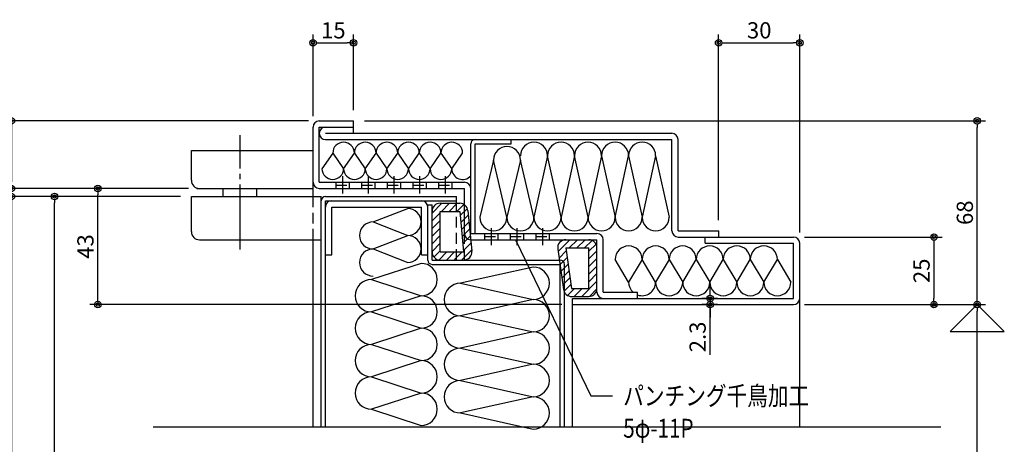
# Model space of a CAD drawing. Units: millimetres. Extents: x 5729 to 7411, y 56 to 1244.
# Drawn here: x 5940 to 6304, y 891 to 1048 of the extents above; entities that cross this region are included whole.
import ezdxf
from ezdxf.enums import TextEntityAlignment as Align

# ---------------------------------------------------------------- set-up
doc = ezdxf.new("R2010")
doc.units = ezdxf.units.MM
doc.header["$LTSCALE"] = 2
doc.linetypes.add('NEA_cnt3', pattern=[15, 12, -1, 1, -1])
doc.linetypes.add('NEA_HID2', pattern=[3, 2, -1])
doc.layers.get('DEFPOINTS').update_dxf_attribs({"color": 252})
for name, color, linetype in [('02Dim', 3, 'Continuous'), ('03Text', 4, 'Continuous'), ('08Door', 140, 'Continuous')]:
    doc.layers.add(name, color=color, linetype=linetype)
doc.styles.add('dimtxt', font='romans.shx', dxfattribs={"width": 0.8, "bigfont": 'extfont.shx'})
doc.styles.add('neatxt', font='romans.shx', dxfattribs={"width": 0.8, "bigfont": 'extfont.shx'})
doc.dimstyles.new('nea-dim-2', dxfattribs={"dimscale": 2, "dimtxt": 3, "dimasz": 1.2, "dimexe": 1.5, "dimexo": 2, "dimgap": 0.8, "dimtad": 1, "dimdec": 1, "dimrnd": 0.1, "dimdsep": 46, "dimlunit": 6, "dimtxsty": 'dimtxt', "dimblk": 'ORIGIN2', "dimcen": 2.5, "dimclrd": 256, "dimclre": 256, "dimclrt": 4, "dimadec": 0, "dimazin": 0, "dimtfac": 1, "dimtdec": 1, "dimtix": 1, "dimtmove": 1, "dimatfit": 3, "dimldrblk": 'OPEN30', "dimfxl": 2, "dimtfill": 1, "dimtfillclr": 256, "dimtolj": 1, "dimlwd": -1, "dimlwe": -1, "dimarcsym": 0})

# ---------------------------------------------------------------- blocks, each defined once
blk = doc.blocks.new('_Origin2')
at = {"color": 0, "linetype": 'ByBlock', "lineweight": -2}
blk.add_line((-0.5, 0), (-1, 0), dxfattribs=at)
for radius in [0.5, 0.25]:
    blk.add_circle((0, 0), radius, dxfattribs=at)
blk = doc.blocks.new('*D44')
at = {"layer": '02Dim', "transparency": 16777216}
for p, q in [((6229.73, 942.97), (6296.66, 942.97)), ((6293.66, 333.84), (6293.66, 940.57)), ((6178.03, 331.44), (6296.66, 331.44))]:
    blk.add_line(p, q, dxfattribs=at)
at = {"layer": 'DEFPOINTS', "color": 0, "transparency": 16777216}
for p in [(6225.73, 942.97), (6293.66, 942.97), (6174.03, 331.44)]:
    blk.add_point(p, dxfattribs=at)
at = {"layer": '02Dim', "transparency": 16777216, "xscale": 2.4, "yscale": 2.4, "zscale": 2.4}
for p, rotation in [((6293.66, 942.97), 90), ((6293.66, 331.44), 270)]:
    blk.add_blockref('_Origin2', p, dxfattribs=dict(at, rotation=rotation))
at = {"layer": '02Dim', "color": 4, "transparency": 16777216, "insert": (6289.06, 637.21), "char_height": 6, "attachment_point": 5, "rotation": 90, "style": 'dimtxt', "bg_fill": 3, "box_fill_scale": 1.1, "bg_fill_color": 256, "bg_fill_true_color": 13158600, "bg_fill_transparency": 0}
blk.add_mtext('\\A1;2000', dxfattribs=at)
blk = doc.blocks.new('_Open30')
at = {"color": 0, "linetype": 'ByBlock', "lineweight": -2}
for p, q in [((-1, 0.27), (0, 0)), ((0, 0), (-1, -0.27)), ((0, 0), (-1, 0))]:
    blk.add_line(p, q, dxfattribs=at)
blk = doc.blocks.new('*D45')
at = {"layer": '02Dim', "transparency": 16777216}
for p, q in [((6067.03, 1010.97), (6296.66, 1010.97)), ((6293.66, 945.37), (6293.66, 1008.57)), ((6229.73, 942.97), (6296.66, 942.97))]:
    blk.add_line(p, q, dxfattribs=at)
at = {"layer": 'DEFPOINTS', "color": 0, "transparency": 16777216}
for p in [(6063.03, 1010.97), (6293.66, 1010.97), (6225.73, 942.97)]:
    blk.add_point(p, dxfattribs=at)
at = {"layer": '02Dim', "transparency": 16777216, "xscale": 2.4, "yscale": 2.4, "zscale": 2.4}
for p, rotation in [((6293.66, 1010.97), 90), ((6293.66, 942.97), 270)]:
    blk.add_blockref('_Origin2', p, dxfattribs=dict(at, rotation=rotation))
at = {"layer": '02Dim', "color": 4, "transparency": 16777216, "insert": (6289.06, 976.97), "char_height": 6, "attachment_point": 5, "rotation": 90, "style": 'dimtxt', "bg_fill": 3, "box_fill_scale": 1.1, "bg_fill_color": 256, "bg_fill_true_color": 13158600, "bg_fill_transparency": 0}
blk.add_mtext('\\A1;68', dxfattribs=at)
blk = doc.blocks.new('*D46')
at = {"layer": '02Dim', "transparency": 16777216}
for p, q in [((6229.73, 967.97), (6280.66, 967.97)), ((6277.66, 965.57), (6277.66, 945.37)), ((6229.73, 942.97), (6280.66, 942.97))]:
    blk.add_line(p, q, dxfattribs=at)
at = {"layer": 'DEFPOINTS', "color": 0, "transparency": 16777216}
for p in [(6225.73, 967.97), (6225.73, 942.97), (6277.66, 942.97)]:
    blk.add_point(p, dxfattribs=at)
at = {"layer": '02Dim', "transparency": 16777216, "xscale": 2.4, "yscale": 2.4, "zscale": 2.4}
for p, rotation in [((6277.66, 967.97), 90), ((6277.66, 942.97), 270)]:
    blk.add_blockref('_Origin2', p, dxfattribs=dict(at, rotation=rotation))
at = {"layer": '02Dim', "color": 4, "transparency": 16777216, "insert": (6273.06, 955.47), "char_height": 6, "attachment_point": 5, "rotation": 90, "style": 'dimtxt', "bg_fill": 3, "box_fill_scale": 1.1, "bg_fill_color": 256, "bg_fill_true_color": 13158600, "bg_fill_transparency": 0}
blk.add_mtext('\\A1;25', dxfattribs=at)
blk = doc.blocks.new('*D47')
at = {"layer": '02Dim', "transparency": 16777216}
for p, q in [((5999.03, 982.97), (5933.47, 982.97)), ((5936.47, 980.57), (5936.47, 339.84)), ((6048.63, 337.44), (5933.47, 337.44))]:
    blk.add_line(p, q, dxfattribs=at)
at = {"layer": 'DEFPOINTS', "color": 0, "transparency": 16777216}
for p in [(6003.03, 982.97), (5936.47, 337.44), (6052.63, 337.44)]:
    blk.add_point(p, dxfattribs=at)
at = {"layer": '02Dim', "transparency": 16777216, "xscale": 2.4, "yscale": 2.4, "zscale": 2.4}
for p, rotation in [((5936.47, 982.97), 90), ((5936.47, 337.44), 270)]:
    blk.add_blockref('_Origin2', p, dxfattribs=dict(at, rotation=rotation))
at = {"layer": '02Dim', "color": 4, "transparency": 16777216, "insert": (5931.87, 660.21), "char_height": 6, "attachment_point": 5, "rotation": 90, "style": 'dimtxt', "bg_fill": 3, "box_fill_scale": 1.1, "bg_fill_color": 256, "bg_fill_true_color": 13158600, "bg_fill_transparency": 0}
blk.add_mtext('\\A1;DH.2034', dxfattribs=at)
blk = doc.blocks.new('*D51')
at = {"layer": '02Dim', "transparency": 16777216}
for p, q in [((5999.03, 982.97), (5949.47, 982.97)), ((5952.47, 778.63), (5952.47, 980.57)), ((6042.53, 776.23), (5949.47, 776.23))]:
    blk.add_line(p, q, dxfattribs=at)
at = {"layer": 'DEFPOINTS', "color": 0, "transparency": 16777216}
for p in [(5952.47, 982.97), (6003.03, 982.97), (6046.53, 776.23)]:
    blk.add_point(p, dxfattribs=at)
at = {"layer": '02Dim', "transparency": 16777216, "xscale": 2.4, "yscale": 2.4, "zscale": 2.4}
for p, rotation in [((5952.47, 982.97), 90), ((5952.47, 776.23), 270)]:
    blk.add_blockref('_Origin2', p, dxfattribs=dict(at, rotation=rotation))
at = {"layer": '02Dim', "color": 4, "transparency": 16777216, "insert": (5947.87, 879.6), "char_height": 6, "attachment_point": 5, "rotation": 90, "style": 'dimtxt', "bg_fill": 3, "box_fill_scale": 1.1, "bg_fill_color": 256, "bg_fill_true_color": 13158600, "bg_fill_transparency": 0}
blk.add_mtext('\\A1;210', dxfattribs=at)
blk = doc.blocks.new('*D53')
at = {"layer": '02Dim', "transparency": 16777216}
for p, q in [((6046.33, 1010.97), (5933.47, 1010.97)), ((5936.47, 1008.57), (5936.47, 988.37)), ((6002.03, 985.97), (5933.47, 985.97))]:
    blk.add_line(p, q, dxfattribs=at)
at = {"layer": 'DEFPOINTS', "color": 0, "transparency": 16777216}
for p in [(6050.33, 1010.97), (5936.47, 985.97), (6006.03, 985.97)]:
    blk.add_point(p, dxfattribs=at)
at = {"layer": '02Dim', "transparency": 16777216, "xscale": 2.4, "yscale": 2.4, "zscale": 2.4}
for p, rotation in [((5936.47, 1010.97), 90), ((5936.47, 985.97), 270)]:
    blk.add_blockref('_Origin2', p, dxfattribs=dict(at, rotation=rotation))
at = {"layer": '02Dim', "color": 4, "transparency": 16777216, "insert": (5931.87, 998.47), "char_height": 6, "attachment_point": 5, "rotation": 90, "style": 'dimtxt', "bg_fill": 3, "box_fill_scale": 1.1, "bg_fill_color": 256, "bg_fill_true_color": 13158600, "bg_fill_transparency": 0}
blk.add_mtext('\\A1;25', dxfattribs=at)
blk = doc.blocks.new('*D54')
at = {"layer": '02Dim', "transparency": 16777216}
for p, q in [((6002.03, 985.97), (5965.47, 985.97)), ((5968.47, 945.37), (5968.47, 983.57)), ((6140.03, 942.97), (5965.47, 942.97))]:
    blk.add_line(p, q, dxfattribs=at)
at = {"layer": 'DEFPOINTS', "color": 0, "transparency": 16777216}
for p in [(5968.47, 985.97), (6006.03, 985.97), (6144.03, 942.97)]:
    blk.add_point(p, dxfattribs=at)
at = {"layer": '02Dim', "transparency": 16777216, "xscale": 2.4, "yscale": 2.4, "zscale": 2.4}
for p, rotation in [((5968.47, 985.97), 90), ((5968.47, 942.97), 270)]:
    blk.add_blockref('_Origin2', p, dxfattribs=dict(at, rotation=rotation))
at = {"layer": '02Dim', "color": 4, "transparency": 16777216, "insert": (5963.87, 964.47), "char_height": 6, "attachment_point": 5, "rotation": 90, "style": 'dimtxt', "bg_fill": 3, "box_fill_scale": 1.1, "bg_fill_color": 256, "bg_fill_true_color": 13158600, "bg_fill_transparency": 0}
blk.add_mtext('\\A1;43', dxfattribs=at)
blk = doc.blocks.new('*D55')
at = {"layer": '02Dim', "transparency": 16777216}
for p, q in [((5936.47, 988.37), (5936.47, 990.77)), ((6002.03, 985.97), (5933.47, 985.97)), ((5936.47, 982.97), (5936.47, 985.97)), ((5999.03, 982.97), (5933.47, 982.97)), ((5936.47, 980.57), (5936.47, 978.17))]:
    blk.add_line(p, q, dxfattribs=at)
at = {"layer": 'DEFPOINTS', "color": 0, "transparency": 16777216}
for p in [(6006.03, 985.97), (6003.03, 982.97)]:
    blk.add_point(p, dxfattribs=at)
at = {"layer": '02Dim', "transparency": 16777216, "xscale": 2.4, "yscale": 2.4, "zscale": 2.4}
for p, rotation in [((5936.47, 985.97), 270), ((5936.47, 982.97), 90)]:
    blk.add_blockref('_Origin2', p, dxfattribs=dict(at, rotation=rotation))
at = {"layer": '02Dim', "color": 4, "transparency": 16777216, "insert": (5931.87, 984.47), "char_height": 6, "attachment_point": 5, "rotation": 90, "style": 'dimtxt', "bg_fill": 3, "box_fill_scale": 1.1, "bg_fill_color": 256, "bg_fill_true_color": 13158600, "bg_fill_transparency": 0}
blk.add_mtext('\\A1;3', dxfattribs=at)
at = {"layer": 'DEFPOINTS', "color": 0, "transparency": 16777216}
blk.add_point((5936.47, 985.97), dxfattribs=at)
blk = doc.blocks.new('*D77')
at = {"layer": '02Dim', "transparency": 16777216}
for p, q in [((6048.03, 1012.67), (6048.03, 1042.87)), ((6063.03, 1014.97), (6063.03, 1042.87)), ((6050.43, 1039.87), (6060.63, 1039.87))]:
    blk.add_line(p, q, dxfattribs=at)
at = {"layer": 'DEFPOINTS', "color": 0, "transparency": 16777216}
for p in [(6063.03, 1039.87), (6048.03, 1008.67), (6063.03, 1010.97)]:
    blk.add_point(p, dxfattribs=at)
at = {"layer": '02Dim', "transparency": 16777216, "xscale": 2.4, "yscale": 2.4, "zscale": 2.4, "rotation": 180}
blk.add_blockref('_Origin2', (6048.03, 1039.87), dxfattribs=at)
at = {"layer": '02Dim', "transparency": 16777216, "xscale": 2.4, "yscale": 2.4, "zscale": 2.4}
blk.add_blockref('_Origin2', (6063.03, 1039.87), dxfattribs=at)
at = {"layer": '02Dim', "color": 4, "transparency": 16777216, "insert": (6055.53, 1044.47), "char_height": 6, "attachment_point": 5, "style": 'dimtxt', "bg_fill": 3, "box_fill_scale": 1.1, "bg_fill_color": 256, "bg_fill_true_color": 13158600, "bg_fill_transparency": 0}
blk.add_mtext('\\A1;15', dxfattribs=at)
blk = doc.blocks.new('*D78')
at = {"layer": '02Dim', "transparency": 16777216}
for p, q in [((6198.03, 974.27), (6198.03, 1042.87)), ((6228.03, 969.67), (6228.03, 1042.87)), ((6200.43, 1039.87), (6225.63, 1039.87))]:
    blk.add_line(p, q, dxfattribs=at)
at = {"layer": 'DEFPOINTS', "color": 0, "transparency": 16777216}
for p in [(6228.03, 1039.87), (6198.03, 970.27), (6228.03, 965.67)]:
    blk.add_point(p, dxfattribs=at)
at = {"layer": '02Dim', "transparency": 16777216, "xscale": 2.4, "yscale": 2.4, "zscale": 2.4, "rotation": 180}
blk.add_blockref('_Origin2', (6198.03, 1039.87), dxfattribs=at)
at = {"layer": '02Dim', "transparency": 16777216, "xscale": 2.4, "yscale": 2.4, "zscale": 2.4}
blk.add_blockref('_Origin2', (6228.03, 1039.87), dxfattribs=at)
at = {"layer": '02Dim', "color": 4, "transparency": 16777216, "insert": (6213.03, 1044.47), "char_height": 6, "attachment_point": 5, "style": 'dimtxt', "bg_fill": 3, "box_fill_scale": 1.1, "bg_fill_color": 256, "bg_fill_true_color": 13158600, "bg_fill_transparency": 0}
blk.add_mtext('\\A1;30', dxfattribs=at)
blk = doc.blocks.new('*D95')
at = {"layer": '02Dim', "transparency": 16777216}
for p, q in [((6194.85, 947.67), (6194.85, 950.07)), ((6197.63, 945.27), (6191.85, 945.27)), ((6194.85, 945.27), (6194.85, 942.96)), ((6194.85, 945.27), (6194.85, 942.96)), ((6197.63, 942.96), (6191.85, 942.96)), ((6194.85, 924.37), (6194.85, 942.96)), ((6194.85, 940.56), (6194.85, 938.16))]:
    blk.add_line(p, q, dxfattribs=at)
at = {"layer": 'DEFPOINTS', "color": 0, "transparency": 16777216}
for p in [(6201.63, 945.27), (6194.85, 942.96), (6201.63, 942.96)]:
    blk.add_point(p, dxfattribs=at)
at = {"layer": '02Dim', "transparency": 16777216, "xscale": 2.4, "yscale": 2.4, "zscale": 2.4}
for p, rotation in [((6194.85, 945.27), 270), ((6194.85, 942.96), 90)]:
    blk.add_blockref('_Origin2', p, dxfattribs=dict(at, rotation=rotation))
at = {"layer": '02Dim', "color": 4, "transparency": 16777216, "insert": (6190.25, 931), "char_height": 6, "attachment_point": 5, "rotation": 90, "style": 'dimtxt', "bg_fill": 3, "box_fill_scale": 1.1, "bg_fill_color": 256, "bg_fill_true_color": 13158600, "bg_fill_transparency": 0}
blk.add_mtext('\\A1;2.3', dxfattribs=at)

msp = doc.modelspace()

# ---------------------------------------------------------------- linework, layer by layer
at = {"layer": '08Door'}
for p, q in [((6048.034, 982.97), (6048.034, 1008.67)), ((6050.334, 1010.97), (6063.034, 1010.97)), ((6050.334, 1008.67), (6063.034, 1008.67)), ((6050.334, 988.27), (6050.334, 1008.67)), ((6063.034, 1006.37), (6063.034, 1010.97)), ((6052.634, 1006.37), (6180.734, 1006.37)), ((6052.634, 1004.07), (6180.734, 1004.07)), ((6106.334, 969.27), (6106.334, 1002.47)), ((6107.934, 969.27), (6107.934, 1002.47)), ((6107.934, 1002.47), (6121.334, 1002.47)), ((6121.334, 1002.47), (6121.334, 1004.07)), ((6180.734, 970.27), (6180.734, 1004.07)), ((6183.034, 970.27), (6183.034, 1004.07)), ((6003.034, 999.97), (6048.034, 999.97)), ((6003.034, 988.97), (6003.034, 999.97)), ((6050.334, 988.27), (6104.034, 988.27)), ((6005.034, 985.97), (6048.034, 985.97)), ((6014.784, 982.97), (6014.784, 985.97)), ((6027.284, 982.97), (6027.284, 985.97)), ((6050.334, 985.97), (6104.034, 985.97)), ((6104.034, 969.27), (6104.034, 985.97)), ((6003.034, 982.97), (6051.034, 982.97)), ((6003.034, 969.97), (6003.034, 982.97)), ((6051.034, 897.73), (6051.034, 982.97)), ((6052.634, 982.97), (6101.034, 982.97)), ((6052.634, 981.37), (6101.034, 981.37)), ((6052.634, 897.73), (6052.634, 981.37)), ((6052.634, 897.73), (6052.634, 981.37)), ((6090.434, 959.47), (6090.434, 979.87)), ((6090.434, 979.87), (6092.034, 979.87)), ((6092.034, 959.47), (6092.034, 979.87)), ((6101.034, 981.37), (6101.034, 982.97)), ((6054.934, 979.07), (6088.134, 979.07)), ((6054.934, 961.37), (6054.934, 979.07)), ((6088.134, 961.37), (6088.134, 979.07)), ((6106.334, 969.27), (6153.034, 969.27)), ((6183.034, 970.27), (6198.034, 970.27)), ((6198.034, 967.97), (6198.034, 970.27)), ((6006.034, 966.97), (6051.034, 966.97)), ((6048.034, 897.73), (6048.034, 966.97)), ((6048.034, 897.73), (6048.034, 966.97)), ((6106.334, 966.97), (6153.034, 966.97)), ((6153.034, 947.57), (6153.034, 966.97)), ((6155.334, 947.57), (6155.334, 966.97)), ((6183.034, 967.97), (6225.734, 967.97)), ((6193.034, 965.67), (6193.034, 967.97)), ((6193.034, 965.67), (6225.734, 965.67)), ((6225.734, 945.27), (6225.734, 965.67)), ((6228.034, 897.73), (6228.034, 965.67)), ((6052.634, 961.37), (6054.934, 961.37)), ((6088.134, 961.37), (6090.434, 961.37)), ((6092.034, 959.47), (6103.735, 959.47)), ((6092.034, 959.47), (6139.434, 959.47)), ((6092.034, 957.87), (6139.434, 957.87)), ((6139.434, 897.73), (6139.434, 957.87)), ((6141.034, 897.73), (6141.034, 957.87)), ((6141.034, 897.73), (6141.034, 957.87)), ((6155.334, 947.57), (6168.034, 947.57)), ((6168.034, 945.27), (6168.034, 947.57)), ((6144.034, 897.73), (6144.034, 945.27)), ((6144.034, 945.27), (6225.734, 945.27)), ((6144.034, 942.97), (6225.734, 942.97))]:
    msp.add_line(p, q, dxfattribs=at)
at = {"layer": '08Door', "color": 93, "linetype": 'NEA_cnt3'}
msp.add_line((6021.034, 963.388), (6021.034, 1005.7), dxfattribs=at)
at = {"layer": '08Door', "color": 61}
for p, q in [((6055.334, 999.07), (6051.334, 993.27)), ((6055.334, 999.07), (6059.334, 993.27)), ((6059.334, 993.27), (6063.334, 999.07)), ((6063.334, 999.07), (6067.334, 993.27)), ((6067.334, 993.27), (6071.334, 999.07)), ((6071.334, 999.07), (6075.334, 993.27)), ((6075.334, 993.27), (6079.334, 999.07)), ((6079.334, 999.07), (6083.334, 993.27)), ((6083.334, 993.27), (6087.334, 999.07)), ((6087.334, 999.07), (6091.334, 993.27)), ((6091.334, 993.27), (6095.334, 999.07)), ((6095.334, 999.07), (6099.334, 993.27)), ((6099.334, 993.27), (6103.334, 999.07)), ((6134.734, 998.07), (6129.734, 975.27)), ((6139.734, 975.27), (6134.734, 998.07)), ((6144.734, 998.07), (6139.734, 975.27)), ((6149.734, 975.27), (6144.734, 998.07)), ((6154.734, 998.07), (6149.734, 975.27)), ((6154.734, 998.07), (6159.734, 975.27)), ((6159.734, 975.27), (6164.734, 998.07)), ((6164.734, 998.07), (6169.734, 975.27)), ((6174.734, 998.07), (6169.734, 975.27)), ((6174.734, 998.07), (6179.734, 975.27)), ((6114.734, 996.47), (6109.734, 975.27)), ((6119.734, 975.27), (6114.734, 996.47)), ((6124.734, 996.47), (6119.734, 975.27)), ((6129.734, 975.27), (6124.734, 996.47)), ((6070.24, 973.553), (6083.04, 978.553)), ((6070.24, 973.553), (6083.04, 968.553)), ((6070.24, 963.553), (6083.04, 968.553)), ((6070.24, 963.553), (6083.04, 968.553)), ((6070.24, 963.553), (6083.04, 958.553)), ((6087.977, 958.238), (6069.634, 952.238)), ((6164.734, 951.27), (6159.734, 959.67)), ((6169.734, 959.67), (6164.734, 951.27)), ((6174.734, 951.27), (6169.734, 959.67)), ((6179.734, 959.67), (6174.734, 951.27)), ((6179.734, 959.67), (6184.734, 951.27)), ((6184.734, 951.27), (6189.734, 959.67)), ((6189.734, 959.67), (6194.734, 951.27)), ((6194.734, 951.27), (6199.734, 959.67)), ((6199.734, 959.67), (6204.734, 951.27)), ((6204.734, 951.27), (6209.734, 959.67)), ((6209.734, 959.67), (6214.734, 951.27)), ((6214.734, 951.27), (6219.734, 959.67)), ((6219.734, 959.67), (6224.734, 951.27)), ((6129.434, 956.87), (6102.534, 950.87)), ((6069.634, 952.238), (6087.977, 946.238)), ((6102.534, 950.87), (6129.434, 944.87)), ((6087.977, 946.238), (6069.634, 940.238)), ((6129.434, 944.87), (6102.534, 938.87)), ((6069.634, 940.238), (6087.977, 934.238)), ((6102.534, 938.87), (6129.434, 932.87)), ((6087.977, 934.238), (6069.634, 928.238)), ((6129.434, 932.87), (6102.534, 926.87)), ((6069.634, 928.238), (6087.977, 922.238)), ((6102.534, 926.87), (6129.434, 920.87)), ((6087.977, 922.238), (6069.634, 916.238)), ((6129.434, 920.87), (6102.534, 914.87)), ((6069.634, 916.238), (6087.977, 910.238)), ((6102.534, 914.87), (6129.434, 908.87)), ((6087.977, 910.238), (6069.634, 904.238)), ((6129.434, 908.87), (6102.534, 902.87)), ((6069.634, 904.238), (6087.977, 898.238)), ((6102.534, 902.87), (6129.434, 896.87))]:
    msp.add_line(p, q, dxfattribs=at)
at = {"layer": '08Door', "color": 93}
for p, q in [((6059.034, 984.066), (6059.034, 990.444)), ((6068.534, 984.066), (6068.534, 990.444)), ((6078.034, 984.066), (6078.034, 990.444)), ((6087.534, 984.066), (6087.534, 990.444)), ((6097.034, 984.066), (6097.034, 990.444)), ((6095.709, 980.47), (6092.034, 976.794)), ((6095.034, 980.47), (6102.306, 980.47)), ((6098.538, 980.47), (6095.538, 977.47)), ((6101.366, 980.47), (6098.366, 977.47)), ((6103.798, 980.072), (6101.195, 977.47)), ((6095.034, 976.966), (6092.034, 973.966)), ((6095.034, 962.47), (6095.034, 977.47)), ((6095.034, 977.47), (6102.306, 977.47)), ((6102.306, 977.47), (6103.735, 962.47)), ((6105.104, 978.551), (6102.455, 975.902)), ((6105.453, 976.071), (6102.701, 973.319)), ((6105.293, 977.754), (6106.721, 962.754)), ((6095.034, 974.137), (6092.034, 971.137)), ((6105.699, 973.488), (6102.947, 970.737)), ((6095.034, 971.309), (6092.034, 968.309)), ((6105.945, 970.906), (6103.193, 968.154)), ((6114.034, 964.97), (6114.034, 971.27)), ((6123.534, 964.97), (6123.534, 971.27)), ((6133.034, 964.97), (6133.034, 971.27)), ((6095.034, 968.48), (6092.034, 965.48)), ((6095.034, 965.652), (6092.034, 962.652)), ((6106.191, 968.323), (6103.439, 965.572)), ((6106.437, 965.741), (6103.685, 962.989)), ((6142.955, 966.97), (6138.649, 962.664)), ((6145.783, 966.97), (6142.783, 963.97)), ((6148.611, 966.97), (6145.611, 963.97)), ((6151.203, 966.732), (6148.44, 963.97)), ((6152.681, 965.382), (6150.034, 962.735)), ((6095.034, 962.823), (6092.743, 960.533)), ((6097.508, 962.47), (6094.508, 959.47)), ((6095.034, 962.47), (6103.735, 962.47)), ((6100.337, 962.47), (6097.337, 959.47)), ((6106.683, 963.158), (6102.994, 959.47)), ((6138.523, 963.545), (6140.666, 948.545)), ((6141.654, 962.841), (6139.003, 960.189)), ((6141.493, 963.97), (6143.636, 948.97)), ((6141.493, 963.97), (6150.034, 963.97)), ((6150.034, 948.97), (6150.034, 963.97)), ((6153.034, 962.907), (6150.034, 959.907)), ((6142.008, 960.366), (6139.356, 957.714)), ((6142.361, 957.891), (6139.71, 955.239)), ((6153.034, 960.078), (6150.034, 957.078)), ((6142.715, 955.416), (6140.063, 952.764)), ((6153.034, 957.25), (6150.034, 954.25)), ((6153.034, 954.421), (6150.034, 951.421)), ((6143.068, 952.941), (6140.417, 950.29)), ((6143.422, 950.466), (6140.839, 947.884)), ((6153.034, 951.593), (6147.41, 945.97)), ((6144.754, 948.97), (6142.148, 946.364)), ((6143.636, 948.97), (6150.034, 948.97)), ((6147.582, 948.97), (6144.582, 945.97)), ((6153.034, 948.765), (6150.246, 945.977)), ((6143.636, 945.97), (6150.034, 945.97))]:
    msp.add_line(p, q, dxfattribs=at)
at = {"layer": '08Door', "color": 93, "linetype": 'NEA_HID2'}
for p, q in [((6056.534, 985.97), (6056.534, 988.27)), ((6056.534, 987.12), (6061.534, 987.12)), ((6061.534, 985.97), (6061.534, 988.27)), ((6066.034, 985.97), (6066.034, 988.27)), ((6066.034, 987.12), (6071.034, 987.12)), ((6071.034, 985.97), (6071.034, 988.27)), ((6075.534, 985.97), (6075.534, 988.27)), ((6075.534, 987.12), (6080.534, 987.12)), ((6080.534, 985.97), (6080.534, 988.27)), ((6085.034, 985.97), (6085.034, 988.27)), ((6085.034, 987.12), (6090.034, 987.12)), ((6090.034, 985.97), (6090.034, 988.27)), ((6094.534, 985.97), (6094.534, 988.27)), ((6094.534, 987.12), (6099.534, 987.12)), ((6099.534, 985.97), (6099.534, 988.27)), ((6048.034, 966.97), (6048.034, 982.97)), ((6101.034, 959.47), (6101.034, 981.37)), ((6104.034, 959.47), (6104.034, 969.27)), ((6111.534, 966.97), (6111.534, 969.27)), ((6116.534, 966.97), (6116.534, 969.27)), ((6121.034, 966.97), (6121.034, 969.27)), ((6126.034, 966.97), (6126.034, 969.27)), ((6130.534, 966.97), (6130.534, 969.27)), ((6135.534, 966.97), (6135.534, 969.27)), ((6111.534, 968.12), (6116.534, 968.12)), ((6121.034, 968.12), (6126.034, 968.12)), ((6130.534, 968.12), (6135.534, 968.12)), ((6103.165, 962.47), (6100.165, 959.47))]:
    msp.add_line(p, q, dxfattribs=at)
at = {"layer": '08Door'}
for centre, radius, start, end in [((6050.334, 1008.67), 2.3, 90, 180), ((6052.634, 1006.37), 2.3, 90, 180), ((6052.634, 1006.37), 2.3, 180, 270), ((6180.734, 1004.07), 2.3, 0, 90), ((6107.934, 1002.47), 1.6, 90, 180), ((6006.034, 988.97), 3, 180, 270), ((6050.334, 988.27), 2.3, 180, 270), ((6104.034, 985.97), 2.3, 0, 90), ((6052.634, 981.37), 1.6, 90, 180), ((6054.934, 979.07), 2.3, 90, 180), ((6088.134, 979.07), 2.3, 0, 90), ((6006.034, 969.97), 3, 180, 270), ((6106.334, 969.27), 2.3, 180, 270), ((6153.034, 966.97), 2.3, 0, 90), ((6183.034, 970.27), 2.3, 180, 270), ((6225.734, 965.67), 2.3, 0, 90), ((6092.034, 959.47), 1.6, 180, 270), ((6139.434, 957.87), 1.6, 0, 90), ((6155.334, 947.57), 2.3, 180, 270), ((6225.734, 945.27), 2.3, 270, 0)]:
    msp.add_arc(centre, radius, start, end, dxfattribs=at)
at = {"layer": '08Door', "color": 61}
for centre, radius, start, end in [((6059.334, 999.07), 4, 0, 180), ((6067.334, 999.07), 4, 0, 180), ((6075.334, 999.07), 4, 0, 180), ((6083.334, 999.07), 4, 0, 180), ((6091.334, 999.07), 4, 0, 180), ((6099.334, 999.07), 4, 0, 180), ((6119.734, 996.47), 5, 0, 180), ((6129.734, 998.07), 5, 0, 180), ((6139.734, 998.07), 5, 0, 180), ((6149.734, 998.07), 5, 0, 180), ((6159.734, 998.07), 5, 0, 180), ((6169.734, 998.07), 5, 0, 180), ((6055.334, 993.27), 4, 180, 0), ((6063.334, 993.27), 4, 180, 0), ((6071.334, 993.27), 4, 180, 0), ((6079.334, 993.27), 4, 180, 0), ((6087.334, 993.27), 4, 180, 0), ((6095.334, 993.27), 4, 180, 0), ((6103.334, 993.27), 4, 180, 318.59038), ((6083.04, 973.553), 5, 270, 90), ((6070.24, 968.553), 5, 90, 270), ((6114.734, 975.27), 5, 180, 0), ((6124.734, 975.27), 5, 180, 0), ((6134.734, 975.27), 5, 180, 0), ((6144.734, 975.27), 5, 180, 0), ((6154.734, 975.27), 5, 180, 0), ((6164.734, 975.27), 5, 180, 0), ((6174.734, 975.27), 5, 180, 0), ((6083.04, 963.553), 5, 270, 90), ((6070.24, 958.553), 5, 90, 270), ((6164.734, 959.67), 5, 0, 180), ((6174.734, 959.67), 5, 0, 180), ((6184.734, 959.67), 5, 0, 180), ((6194.734, 959.67), 5, 0, 180), ((6204.734, 959.67), 5, 0, 180), ((6214.734, 959.67), 5, 0, 180), ((6087.977, 952.238), 6, 270, 90), ((6129.434, 950.87), 6, 270, 90), ((6069.634, 946.238), 6, 90, 270), ((6102.534, 944.87), 6, 90, 270), ((6169.734, 951.27), 5, 180, 227.73142), ((6169.734, 951.27), 5, 250.12313, 0), ((6179.734, 951.27), 5, 180, 0), ((6189.734, 951.27), 5, 180, 0), ((6199.734, 951.27), 5, 180, 0), ((6209.734, 951.27), 5, 180, 0), ((6219.734, 951.27), 5, 180, 0), ((6087.977, 940.238), 6, 270, 90), ((6129.434, 938.87), 6, 270, 90), ((6069.634, 934.238), 6, 90, 270), ((6102.534, 932.87), 6, 90, 270), ((6087.977, 928.238), 6, 270, 90), ((6129.434, 926.87), 6, 270, 90), ((6069.634, 922.238), 6, 90, 270), ((6102.534, 920.87), 6, 90, 270), ((6087.977, 916.238), 6, 270, 90), ((6129.434, 914.87), 6, 270, 90), ((6069.634, 910.238), 6, 90, 270), ((6102.534, 908.87), 6, 90, 270), ((6087.977, 904.238), 6, 270, 90), ((6129.434, 902.87), 6, 270, 90)]:
    msp.add_arc(centre, radius, start, end, dxfattribs=at)
at = {"layer": '08Door', "color": 93}
for centre, start, end in [((6095.034, 977.47), 90, 180), ((6102.306, 977.47), 5.44033, 90), ((6141.493, 963.97), 90, 188.1301), ((6150.034, 963.97), 0, 90), ((6095.034, 962.47), 180, 270), ((6103.735, 962.47), 270, 5.44033), ((6143.636, 948.97), 188.1301, 270), ((6150.034, 948.97), 270, 0)]:
    msp.add_arc(centre, 3, start, end, dxfattribs=at)
at = {"layer": 'DEFPOINTS'}
msp.add_line((5988.87, 897.73), (6280.214, 897.73), dxfattribs=at)

# ---------------------------------------------------------------- next in the draw order: dimensions: what is measured, and where the dimension line sits
at = {"layer": '02Dim'}
for base, p1, p2, text, picture, middle in [((5936.473, 337.444), (6003.034, 982.97), (6052.634, 337.444), 'DH.2034', '*D47', (5931.873, 660.207)), ((6293.663, 942.97), (6174.034, 331.444), (6225.734, 942.97), '2000', '*D44', (6289.063, 637.207))]:
    dim = msp.add_linear_dim(base=base, p1=p1, p2=p2, angle=90, text=text, dimstyle='nea-dim-2', dxfattribs=at)
    dim.commit()
    dim.dimension.update_dxf_attribs({"geometry": picture, "text_midpoint": middle})

# ---------------------------------------------------------------- next in the draw order: texts
at = {"layer": '03Text', "color": 4, "style": 'neatxt', "width": 0.8}
for s, p in [('パンチング千鳥加工', (6162.744, 909.203)), ('5φ-11P', (6162.744, 897.203))]:
    msp.add_text(s, height=7, dxfattribs=at).set_placement(p, align=Align.MIDDLE_LEFT)

# ---------------------------------------------------------------- next in the draw order: dimensions: what is measured, and where the dimension line sits
at = {"layer": '02Dim'}
dim = msp.add_linear_dim(base=(6293.663, 1010.97), p1=(6225.734, 942.97), p2=(6063.034, 1010.97), angle=90, dimstyle='nea-dim-2', dxfattribs=at)
dim.commit()
dim.dimension.update_dxf_attribs({"geometry": '*D45', "text_midpoint": (6289.063, 976.97)})
dim = msp.add_linear_dim(base=(5952.473, 982.97), p1=(6046.534, 776.226), p2=(6003.034, 982.97), angle=90, text='210', dimstyle='nea-dim-2', dxfattribs=at)
dim.commit()
dim.dimension.update_dxf_attribs({"geometry": '*D51', "text_midpoint": (5947.873, 879.598)})

# ---------------------------------------------------------------- next in the draw order: linework, layer by layer
at = {"layer": '02Dim', "color": 4}
msp.add_lwpolyline([(6293.663, 942.97), (6283.663, 932.97), (6303.663, 932.97)], close=True, dxfattribs=at)

# ---------------------------------------------------------------- next in the draw order: dimensions: what is measured, and where the dimension line sits
at = {"layer": '02Dim'}
for base, p1, p2, picture, middle in [((5936.473, 985.97), (6050.334, 1010.97), (6006.034, 985.97), '*D53', (5931.873, 998.47)), ((6277.663, 942.97), (6225.734, 967.97), (6225.734, 942.97), '*D46', (6273.063, 955.47))]:
    dim = msp.add_linear_dim(base=base, p1=p1, p2=p2, angle=90, dimstyle='nea-dim-2', dxfattribs=at)
    dim.commit()
    dim.dimension.update_dxf_attribs({"geometry": picture, "text_midpoint": middle})
dim = msp.add_linear_dim(base=(6194.85, 942.964), p1=(6201.631, 945.27), p2=(6201.631, 942.964), angle=90, dimstyle='nea-dim-2', dxfattribs=at)
dim.commit()
dim.dimension.update_dxf_attribs({"geometry": '*D95', "text_midpoint": (6190.25, 930.999), "dimtype": 160})

# ---------------------------------------------------------------- next in the draw order: dimensions: what is measured, and where the dimension line sits
for base, p1, p2, picture, middle in [((6063.034, 1039.875), (6048.034, 1008.67), (6063.034, 1010.97), '*D77', (6055.534, 1044.475)), ((6228.034, 1039.875), (6198.034, 970.27), (6228.034, 965.67), '*D78', (6213.034, 1044.475))]:
    dim = msp.add_linear_dim(base=base, p1=p1, p2=p2, dimstyle='nea-dim-2', dxfattribs=at)
    dim.commit()
    dim.dimension.update_dxf_attribs({"geometry": picture, "text_midpoint": middle})
dim = msp.add_linear_dim(base=(5968.473, 985.97), p1=(6144.034, 942.97), p2=(6006.034, 985.97), angle=90, dimstyle='nea-dim-2', dxfattribs=at)
dim.commit()
dim.dimension.update_dxf_attribs({"geometry": '*D54', "text_midpoint": (5963.873, 964.47)})

# ---------------------------------------------------------------- next in the draw order: linework, layer by layer
at = {"layer": '03Text', "color": 3}
msp.add_lwpolyline([(6123.052, 966.715), (6150.744, 909.203), (6158.744, 909.203)], dxfattribs=at)

# ---------------------------------------------------------------- next in the draw order: dimensions: what is measured, and where the dimension line sits
at = {"layer": '02Dim'}
dim = msp.add_linear_dim(base=(5936.473, 985.97), p1=(6003.034, 982.97), p2=(6006.034, 985.97), angle=90, dimstyle='nea-dim-2', dxfattribs=at)
dim.commit()
dim.dimension.update_dxf_attribs({"geometry": '*D55', "text_midpoint": (5931.873, 984.47)})

doc.saveas('drawing.dxf')
